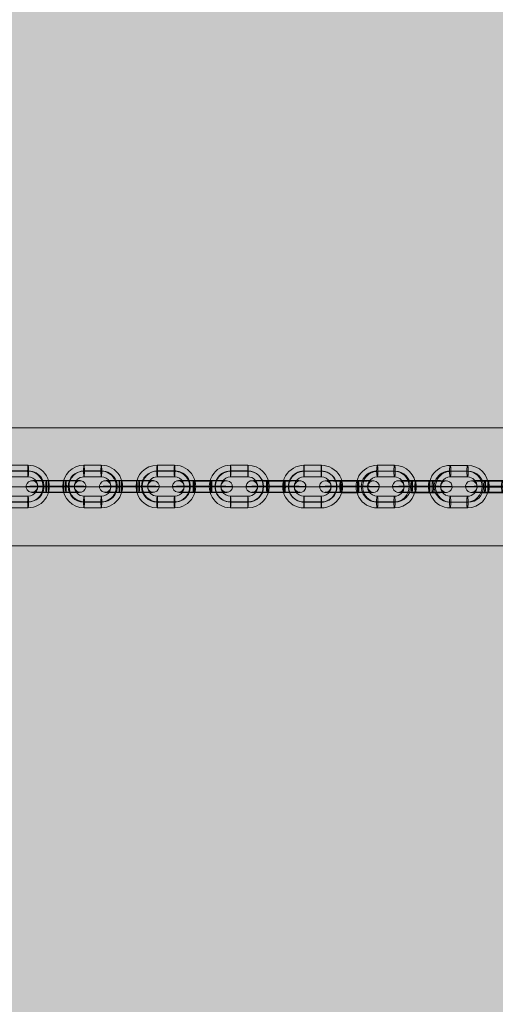
# Model space of a CAD drawing. Units: millimetres. Extents: x -7852 to 9548, y 1849 to 11649.
# Drawn here: x -95 to 151, y 4260 to 4768 of the extents above; entities that cross this region are included whole.
import ezdxf

# ---------------------------------------------------------------- set-up
doc = ezdxf.new("R2010")
doc.units = ezdxf.units.MM
doc.header["$MEASUREMENT"] = 0
for name, color, linetype, lineweight in [('Level 8', 18, 'Continuous', 0), ('orbit - Level 25', 253, 'Continuous', 0), ('orbit - Level 26', 253, 'Continuous', 0)]:
    doc.layers.add(name, color=color, linetype=linetype, lineweight=lineweight)

# ---------------------------------------------------------------- blocks, each defined once
blk = doc.blocks.new('From Smart Solid_911')
at = {"layer": 'orbit - Level 26', "color": 252}
for p, q in [((4.51, 11), (-4.49, 11)), ((4.41, 8.05), (-4.58, 8.05)), ((4.6, 7.95), (-4.4, 7.95)), ((4.5, 5), (-4.49, 5)), ((-4.5, -5), (4.49, -5)), ((-4.6, -7.95), (4.4, -7.95)), ((-4.41, -8.05), (4.58, -8.05)), ((-4.51, -11), (4.49, -11))]:
    blk.add_line(p, q, dxfattribs=at)
for centre, major_axis, start_param, end_param in [((-4.5, 0), (5.32, 9.63), 0.504294, 3.645887), ((4.5, 0), (5.32, 9.63), 3.645887, 6.787479), ((-4.59, 0.05), (3.87, 7), 0.504294, 3.645887), ((-4.4, -0.05), (3.87, 7), 0.504294, 3.645887), ((4.41, 0.05), (3.87, 7), 3.645887, 6.787479), ((4.59, -0.05), (3.87, 7), 3.645887, 6.787479), ((-4.5, 0), (2.42, 4.38), 0.504294, 3.645887), ((4.5, 0), (2.42, 4.38), 3.645887, 6.787479)]:
    blk.add_ellipse(centre, major_axis=major_axis, ratio=0.999371, start_param=start_param, end_param=end_param, dxfattribs=at)
at = {"layer": 'orbit - Level 26', "color": 252, "extrusion": (0, 0, -1)}
for centre, major_axis, ratio in [((-4.49, 8), (0, -3), 0.031059), ((-4.49, 8), (0, -3), 0.031059), ((4.51, 8), (0, -3), 0.031059), ((12.49, -0.01), (-3, 0), 0.017141)]:
    blk.add_ellipse(centre, major_axis=major_axis, ratio=ratio, dxfattribs=at)
at = {"layer": 'orbit - Level 26', "color": 252}
for centre, major_axis, ratio in [((-12.49, 0.01), (3, 0), 0.017141), ((-4.5, -8), (0, 3), 0.031059), ((4.49, -8), (0, 3), 0.031059), ((4.49, -8), (0, 3), 0.031059)]:
    blk.add_ellipse(centre, major_axis=major_axis, ratio=ratio, dxfattribs=at)
blk = doc.blocks.new('From Smart Solid_912')
at = {"layer": 'orbit - Level 26', "color": 252}
for p, q in [((4.48, 11), (-4.5, 11)), ((4.25, 7.95), (-4.72, 7.95)), ((4.71, 8.05), (-4.27, 8.05)), ((4.48, 5), (-4.49, 5)), ((-4.48, -5), (4.49, -5)), ((-4.71, -8.05), (4.27, -8.05)), ((-4.25, -7.95), (4.72, -7.95)), ((-4.48, -11), (4.5, -11))]:
    blk.add_line(p, q, dxfattribs=at)
for centre, major_axis, start_param, end_param in [((-4.49, 0), (-2.36, 10.74), 6.067017, 9.208609), ((4.49, 0), (-2.36, 10.74), 2.925424, 6.067017), ((-4.72, -0.05), (-1.72, 7.81), 6.067017, 9.208609), ((-4.26, 0.05), (-1.72, 7.81), 6.067017, 9.208609), ((4.26, -0.05), (-1.72, 7.81), 2.925424, 6.067017), ((4.72, 0.05), (-1.72, 7.81), 2.925424, 6.067017), ((-4.49, 0), (-1.07, 4.88), 6.067017, 9.208609), ((4.49, 0), (-1.07, 4.88), 2.925424, 6.067017)]:
    blk.add_ellipse(centre, major_axis=major_axis, ratio=0.996957, start_param=start_param, end_param=end_param, dxfattribs=at)
for centre, major_axis, ratio in [((-4.49, 8), (0, -3), 0.076134), ((-4.49, 8), (0, -3), 0.076134), ((4.48, 8), (0, -3), 0.076134), ((-12.46, 0), (3, 0), 0.016719)]:
    blk.add_ellipse(centre, major_axis=major_axis, ratio=ratio, dxfattribs=at)
at = {"layer": 'orbit - Level 26', "color": 252, "extrusion": (0, 0, -1)}
for centre, major_axis, ratio in [((12.46, 0), (-3, 0), 0.016719), ((-4.48, -8), (0, 3), 0.076134), ((4.49, -8), (0, 3), 0.076134), ((4.49, -8), (0, 3), 0.076134)]:
    blk.add_ellipse(centre, major_axis=major_axis, ratio=ratio, dxfattribs=at)
blk = doc.blocks.new('From Smart Solid_913')
at = {"layer": 'orbit - Level 26', "color": 252}
for p, q in [((4.48, 11), (-4.5, 11)), ((4.25, 7.95), (-4.72, 7.95)), ((4.71, 8.05), (-4.27, 8.05)), ((4.48, 5), (-4.49, 5)), ((-4.48, -5), (4.49, -5)), ((-4.71, -8.05), (4.27, -8.05)), ((-4.25, -7.95), (4.72, -7.95)), ((-4.48, -11), (4.5, -11))]:
    blk.add_line(p, q, dxfattribs=at)
for centre, major_axis, start_param, end_param in [((-4.49, 0), (-2.36, 10.74), 6.067017, 9.208609), ((4.49, 0), (-2.36, 10.74), 2.925424, 6.067017), ((-4.72, -0.05), (-1.72, 7.81), 6.067017, 9.208609), ((-4.26, 0.05), (-1.72, 7.81), 6.067017, 9.208609), ((4.26, -0.05), (-1.72, 7.81), 2.925424, 6.067017), ((4.72, 0.05), (-1.72, 7.81), 2.925424, 6.067017), ((-4.49, 0), (-1.07, 4.88), 6.067017, 9.208609), ((4.49, 0), (-1.07, 4.88), 2.925424, 6.067017)]:
    blk.add_ellipse(centre, major_axis=major_axis, ratio=0.996957, start_param=start_param, end_param=end_param, dxfattribs=at)
for centre, major_axis, ratio in [((-4.49, 8), (0, -3), 0.076134), ((-4.49, 8), (0, -3), 0.076134), ((4.48, 8), (0, -3), 0.076134), ((-12.46, 0), (3, 0), 0.016719)]:
    blk.add_ellipse(centre, major_axis=major_axis, ratio=ratio, dxfattribs=at)
at = {"layer": 'orbit - Level 26', "color": 252, "extrusion": (0, 0, -1)}
for centre, major_axis, ratio in [((12.46, 0), (-3, 0), 0.016719), ((-4.48, -8), (0, 3), 0.076134), ((4.49, -8), (0, 3), 0.076134), ((4.49, -8), (0, 3), 0.076134)]:
    blk.add_ellipse(centre, major_axis=major_axis, ratio=ratio, dxfattribs=at)
blk = doc.blocks.new('From Smart Solid_914')
at = {"layer": 'orbit - Level 26', "color": 252}
for p, q in [((4.48, 11), (-4.5, 11)), ((4.25, 7.95), (-4.72, 7.95)), ((4.71, 8.05), (-4.27, 8.05)), ((4.48, 5), (-4.49, 5)), ((-4.48, -5), (4.49, -5)), ((-4.71, -8.05), (4.27, -8.05)), ((-4.25, -7.95), (4.72, -7.95)), ((-4.48, -11), (4.5, -11))]:
    blk.add_line(p, q, dxfattribs=at)
for centre, major_axis, start_param, end_param in [((-4.49, 0), (-2.36, 10.74), 6.067017, 9.208609), ((4.49, 0), (-2.36, 10.74), 2.925424, 6.067017), ((-4.72, -0.05), (-1.72, 7.81), 6.067017, 9.208609), ((-4.26, 0.05), (-1.72, 7.81), 6.067017, 9.208609), ((4.26, -0.05), (-1.72, 7.81), 2.925424, 6.067017), ((4.72, 0.05), (-1.72, 7.81), 2.925424, 6.067017), ((-4.49, 0), (-1.07, 4.88), 6.067017, 9.208609), ((4.49, 0), (-1.07, 4.88), 2.925424, 6.067017)]:
    blk.add_ellipse(centre, major_axis=major_axis, ratio=0.996957, start_param=start_param, end_param=end_param, dxfattribs=at)
for centre, major_axis, ratio in [((-4.49, 8), (0, -3), 0.076134), ((-4.49, 8), (0, -3), 0.076134), ((4.48, 8), (0, -3), 0.076134), ((-12.46, 0), (3, 0), 0.016719)]:
    blk.add_ellipse(centre, major_axis=major_axis, ratio=ratio, dxfattribs=at)
at = {"layer": 'orbit - Level 26', "color": 252, "extrusion": (0, 0, -1)}
for centre, major_axis, ratio in [((12.46, 0), (-3, 0), 0.016719), ((-4.48, -8), (0, 3), 0.076134), ((4.49, -8), (0, 3), 0.076134), ((4.49, -8), (0, 3), 0.076134)]:
    blk.add_ellipse(centre, major_axis=major_axis, ratio=ratio, dxfattribs=at)
blk = doc.blocks.new('From Smart Solid_915')
at = {"layer": 'orbit - Level 26', "color": 252}
for p, q in [((4.16, 0.19), (-4.84, 0.19)), ((4.25, 3.13), (-4.74, 3.14)), ((4.34, 0.08), (-4.65, 0.09)), ((-4.25, 2.86), (4.75, 2.86)), ((4.25, -2.86), (-4.75, -2.86)), ((-4.34, -0.08), (4.65, -0.09)), ((-4.25, -3.14), (4.74, -3.14)), ((-4.16, -0.19), (4.84, -0.19))]:
    blk.add_line(p, q, dxfattribs=at)
at = {"layer": 'orbit - Level 26', "color": 252, "extrusion": (0, 0, -1)}
for centre, major_axis, ratio in [((-12.49, 0), (-1.45, -2.63), 0.999371), ((-4.75, 0.14), (0, -3), 0.031059), ((-4.75, 0.14), (0, -3), 0.031059), ((4.25, 0.14), (0, -3), 0.031059)]:
    blk.add_ellipse(centre, major_axis=major_axis, ratio=ratio, dxfattribs=at)
at = {"layer": 'orbit - Level 26', "color": 252}
for centre, major_axis, start_param, end_param in [((-4.5, 0), (11, -0.01), 1.601865, 4.743458), ((-4.49, 3), (8, -0.01), 1.601865, 4.743458), ((-4.5, 0), (5, 0), 1.601865, 4.743458), ((4.5, 0), (11, -0.01), 4.743458, 7.88505), ((4.5, 3), (8, -0.01), 4.743458, 7.88505), ((4.5, 0), (5, 0), 4.743458, 7.88505), ((-4.5, -3), (8, -0.01), 1.601865, 4.743458), ((4.5, -3), (8, -0.01), 4.743458, 7.88505)]:
    blk.add_ellipse(centre, major_axis=major_axis, ratio=0.017141, start_param=start_param, end_param=end_param, dxfattribs=at)
for centre, major_axis, ratio in [((-4.25, -0.14), (0, -3), 0.031059), ((4.75, -0.14), (0, -3), 0.031059), ((4.75, -0.14), (0, -3), 0.031059), ((12.49, -0.01), (-1.45, -2.63), 0.999371)]:
    blk.add_ellipse(centre, major_axis=major_axis, ratio=ratio, dxfattribs=at)
blk = doc.blocks.new('From Smart Solid_916')
at = {"layer": 'orbit - Level 26', "color": 252}
for p, q in [((-5.1, 2.87), (3.87, 2.86)), ((4.87, 0.08), (-4.11, 0.09)), ((5.09, 3.13), (-3.88, 3.13)), ((5.32, 0.18), (-3.65, 0.19)), ((-5.32, -0.18), (3.65, -0.19)), ((-5.09, -3.13), (3.88, -3.14)), ((-4.87, -0.08), (4.11, -0.09)), ((5.1, -2.87), (-3.88, -2.86))]:
    blk.add_line(p, q, dxfattribs=at)
for centre, major_axis, start_param, end_param in [((-4.49, 0), (11, 0.01), 1.494577, 4.63617), ((-4.49, 3), (8, 0.01), 1.494577, 4.63617), ((-4.49, 0), (5, 0), 1.494577, 4.63617), ((4.49, 0), (11, 0.01), 4.63617, 7.777763), ((4.48, 3), (8, 0.01), 4.63617, 7.777763), ((4.49, 0), (5, 0), 4.63617, 7.777763), ((-4.48, -3), (8, 0.01), 1.494577, 4.63617), ((4.49, -3), (8, 0.01), 4.63617, 7.777763)]:
    blk.add_ellipse(centre, major_axis=major_axis, ratio=0.016719, start_param=start_param, end_param=end_param, dxfattribs=at)
at = {"layer": 'orbit - Level 26', "color": 252, "extrusion": (0, 0, -1)}
for centre, major_axis, ratio in [((-12.46, 0), (0.64, -2.93), 0.996957), ((-5.1, -0.13), (0, -3), 0.076134), ((3.88, -0.14), (0, -3), 0.076134), ((3.88, -0.14), (0, -3), 0.076134)]:
    blk.add_ellipse(centre, major_axis=major_axis, ratio=ratio, dxfattribs=at)
at = {"layer": 'orbit - Level 26', "color": 252}
for centre, major_axis, ratio in [((-3.88, 0.14), (0, -3), 0.076134), ((-3.88, 0.14), (0, -3), 0.076134), ((5.1, 0.13), (0, -3), 0.076134), ((12.46, 0), (0.64, -2.93), 0.996957)]:
    blk.add_ellipse(centre, major_axis=major_axis, ratio=ratio, dxfattribs=at)
blk = doc.blocks.new('From Smart Solid_917')
at = {"layer": 'orbit - Level 26', "color": 252}
for p, q in [((4.16, 0.19), (-4.84, 0.19)), ((4.25, 3.14), (-4.74, 3.14)), ((4.34, 0.08), (-4.65, 0.09)), ((-4.25, 2.86), (4.75, 2.86)), ((4.25, -2.86), (-4.75, -2.86)), ((-4.34, -0.08), (4.65, -0.09)), ((-4.25, -3.13), (4.74, -3.14)), ((-4.16, -0.19), (4.84, -0.19))]:
    blk.add_line(p, q, dxfattribs=at)
at = {"layer": 'orbit - Level 26', "color": 252, "extrusion": (0, 0, -1)}
for centre, major_axis, ratio in [((-12.49, 0.01), (-1.45, -2.63), 0.999371), ((-4.75, 0.14), (0, -3), 0.031059), ((-4.75, 0.14), (0, -3), 0.031059), ((4.25, 0.14), (0, -3), 0.031059)]:
    blk.add_ellipse(centre, major_axis=major_axis, ratio=ratio, dxfattribs=at)
at = {"layer": 'orbit - Level 26', "color": 252}
for centre, major_axis, start_param, end_param in [((-4.5, 0), (11, -0.01), 1.601865, 4.743458), ((-4.5, 3), (8, -0.01), 1.601865, 4.743458), ((-4.5, 0), (5, 0), 1.601865, 4.743458), ((4.5, 0), (11, -0.01), 4.743458, 7.88505), ((4.5, 3), (8, -0.01), 4.743458, 7.88505), ((4.5, 0), (5, 0), 4.743458, 7.88505), ((-4.5, -3), (8, -0.01), 1.601865, 4.743458), ((4.5, -3), (8, -0.01), 4.743458, 7.88505)]:
    blk.add_ellipse(centre, major_axis=major_axis, ratio=0.017141, start_param=start_param, end_param=end_param, dxfattribs=at)
for centre, major_axis, ratio in [((-4.25, -0.14), (0, -3), 0.031059), ((4.75, -0.14), (0, -3), 0.031059), ((4.75, -0.14), (0, -3), 0.031059), ((12.49, 0), (-1.45, -2.63), 0.999371)]:
    blk.add_ellipse(centre, major_axis=major_axis, ratio=ratio, dxfattribs=at)
blk = doc.blocks.new('From Smart Solid_918')
at = {"layer": 'orbit - Level 26', "color": 252}
for p, q in [((-5.1, 2.87), (3.88, 2.86)), ((4.87, 0.08), (-4.11, 0.08)), ((5.09, 3.13), (-3.88, 3.13)), ((5.32, 0.18), (-3.65, 0.19)), ((-5.32, -0.18), (3.65, -0.19)), ((-5.09, -3.13), (3.88, -3.14)), ((-4.87, -0.08), (4.11, -0.09)), ((5.1, -2.87), (-3.87, -2.86))]:
    blk.add_line(p, q, dxfattribs=at)
for centre, major_axis, start_param, end_param in [((-4.49, 0), (11, 0.01), 1.494577, 4.63617), ((-4.49, 3), (8, 0.01), 1.494577, 4.63617), ((-4.49, 0), (5, 0), 1.494577, 4.63617), ((4.49, 0), (11, 0.01), 4.63617, 7.777763), ((4.48, 3), (8, 0.01), 4.63617, 7.777763), ((4.49, 0), (5, 0), 4.63617, 7.777763), ((-4.48, -3), (8, 0.01), 1.494577, 4.63617), ((4.49, -3), (8, 0.01), 4.63617, 7.777763)]:
    blk.add_ellipse(centre, major_axis=major_axis, ratio=0.016719, start_param=start_param, end_param=end_param, dxfattribs=at)
at = {"layer": 'orbit - Level 26', "color": 252, "extrusion": (0, 0, -1)}
for centre, major_axis, ratio in [((-12.46, 0), (0.64, -2.93), 0.996957), ((-5.1, -0.13), (0, -3), 0.076134), ((3.88, -0.14), (0, -3), 0.076134), ((3.88, -0.14), (0, -3), 0.076134)]:
    blk.add_ellipse(centre, major_axis=major_axis, ratio=ratio, dxfattribs=at)
at = {"layer": 'orbit - Level 26', "color": 252}
for centre, major_axis, ratio in [((-3.88, 0.14), (0, -3), 0.076134), ((-3.88, 0.14), (0, -3), 0.076134), ((5.1, 0.13), (0, -3), 0.076134), ((12.46, 0), (0.64, -2.93), 0.996957)]:
    blk.add_ellipse(centre, major_axis=major_axis, ratio=ratio, dxfattribs=at)
blk = doc.blocks.new('From Smart Solid_924')
at = {"layer": 'orbit - Level 26', "color": 252}
for p, q in [((4.5, 11), (-4.44, 11)), ((4.14, 8.05), (-4.8, 8.05)), ((4.84, 7.94), (-4.1, 7.95)), ((4.48, 5), (-4.46, 5)), ((-4.48, -5), (4.46, -5)), ((-4.84, -7.94), (4.1, -7.95)), ((-4.14, -8.05), (4.8, -8.05)), ((-4.5, -11), (4.44, -11))]:
    blk.add_line(p, q, dxfattribs=at)
for centre, major_axis, start_param, end_param in [((-4.47, 0), (1.65, 10.88), 0.149091, 3.290684), ((4.47, 0), (1.65, 10.88), 3.290684, 6.432276), ((-4.82, 0.05), (1.2, 7.91), 0.149091, 3.290684), ((-4.12, -0.05), (1.2, 7.91), 0.149091, 3.290684), ((4.12, 0.05), (1.2, 7.91), 3.290684, 6.432276), ((4.82, -0.05), (1.2, 7.91), 3.290684, 6.432276), ((-4.47, 0), (0.75, 4.94), 0.149091, 3.290684), ((4.47, 0), (0.75, 4.94), 3.290684, 6.432276)]:
    blk.add_ellipse(centre, major_axis=major_axis, ratio=0.99317, start_param=start_param, end_param=end_param, dxfattribs=at)
at = {"layer": 'orbit - Level 26', "color": 252, "extrusion": (0, 0, -1)}
for centre, major_axis, ratio in [((-4.45, 8), (0, -3), 0.115382), ((-4.45, 8), (0, -3), 0.115382), ((4.49, 8), (0, -3), 0.115382), ((12.42, -0.01), (-3, 0.01), 0.017331)]:
    blk.add_ellipse(centre, major_axis=major_axis, ratio=ratio, dxfattribs=at)
at = {"layer": 'orbit - Level 26', "color": 252}
for centre, major_axis, ratio in [((-12.42, 0.01), (3, -0.01), 0.017331), ((-4.49, -8), (0, 3), 0.115382), ((4.45, -8), (0, 3), 0.115382), ((4.45, -8), (0, 3), 0.115382)]:
    blk.add_ellipse(centre, major_axis=major_axis, ratio=ratio, dxfattribs=at)
blk = doc.blocks.new('From Smart Solid_925')
at = {"layer": 'orbit - Level 26', "color": 252}
for p, q in [((4.5, 11), (-4.44, 11)), ((4.14, 8.05), (-4.8, 8.05)), ((4.84, 7.94), (-4.1, 7.95)), ((4.48, 5), (-4.46, 5)), ((-4.48, -5), (4.46, -5)), ((-4.84, -7.94), (4.1, -7.95)), ((-4.14, -8.05), (4.8, -8.05)), ((-4.5, -11), (4.44, -11))]:
    blk.add_line(p, q, dxfattribs=at)
for centre, major_axis, start_param, end_param in [((-4.47, 0), (1.65, 10.88), 0.149091, 3.290684), ((4.47, 0), (1.65, 10.88), 3.290684, 6.432276), ((-4.82, 0.05), (1.2, 7.91), 0.149091, 3.290684), ((-4.12, -0.05), (1.2, 7.91), 0.149091, 3.290684), ((4.12, 0.05), (1.2, 7.91), 3.290684, 6.432276), ((4.82, -0.05), (1.2, 7.91), 3.290684, 6.432276), ((-4.47, 0), (0.75, 4.94), 0.149091, 3.290684), ((4.47, 0), (0.75, 4.94), 3.290684, 6.432276)]:
    blk.add_ellipse(centre, major_axis=major_axis, ratio=0.99317, start_param=start_param, end_param=end_param, dxfattribs=at)
at = {"layer": 'orbit - Level 26', "color": 252, "extrusion": (0, 0, -1)}
for centre, major_axis, ratio in [((-4.45, 8), (0, -3), 0.115382), ((-4.45, 8), (0, -3), 0.115382), ((4.49, 8), (0, -3), 0.115382), ((12.42, -0.01), (-3, 0.01), 0.017331)]:
    blk.add_ellipse(centre, major_axis=major_axis, ratio=ratio, dxfattribs=at)
at = {"layer": 'orbit - Level 26', "color": 252}
for centre, major_axis, ratio in [((-12.42, 0.01), (3, -0.01), 0.017331), ((-4.49, -8), (0, 3), 0.115382), ((4.45, -8), (0, 3), 0.115382), ((4.45, -8), (0, 3), 0.115382)]:
    blk.add_ellipse(centre, major_axis=major_axis, ratio=ratio, dxfattribs=at)
blk = doc.blocks.new('From Smart Solid_926')
at = {"layer": 'orbit - Level 26', "color": 252}
for p, q in [((3.2, 0.19), (-5.74, 0.19)), ((3.55, 3.14), (-5.39, 3.14)), ((3.89, 0.09), (-5.05, 0.09)), ((-3.54, 2.86), (5.4, 2.86)), ((3.54, -2.86), (-5.4, -2.86)), ((-3.89, -0.09), (5.05, -0.09)), ((-3.55, -3.14), (5.39, -3.14)), ((-3.2, -0.19), (5.74, -0.19))]:
    blk.add_line(p, q, dxfattribs=at)
for centre, major_axis, start_param, end_param in [((-4.47, 0), (11, -0.03), 1.686453, 4.828046), ((-4.46, 3), (8, -0.02), 1.686453, 4.828046), ((-4.47, 0), (5, -0.01), 1.686453, 4.828046), ((4.47, 0), (11, -0.03), 4.828046, 7.969639), ((4.48, 3), (8, -0.02), 4.828046, 7.969639), ((4.47, 0), (5, -0.01), 4.828046, 7.969639), ((-4.48, -3), (8, -0.02), 1.686453, 4.828046), ((4.46, -3), (8, -0.02), 4.828046, 7.969639)]:
    blk.add_ellipse(centre, major_axis=major_axis, ratio=0.017331, start_param=start_param, end_param=end_param, dxfattribs=at)
at = {"layer": 'orbit - Level 26', "color": 252, "extrusion": (0, 0, -1)}
for centre, major_axis, ratio in [((-12.42, 0.01), (-0.45, -2.97), 0.99317), ((-5.39, 0.14), (0, -3), 0.115382), ((-5.39, 0.14), (0, -3), 0.115382), ((3.55, 0.14), (0, -3), 0.115382)]:
    blk.add_ellipse(centre, major_axis=major_axis, ratio=ratio, dxfattribs=at)
at = {"layer": 'orbit - Level 26', "color": 252}
for centre, major_axis, ratio in [((-3.55, -0.14), (0, -3), 0.115382), ((5.39, -0.14), (0, -3), 0.115382), ((5.39, -0.14), (0, -3), 0.115382), ((12.42, -0.01), (-0.45, -2.97), 0.99317)]:
    blk.add_ellipse(centre, major_axis=major_axis, ratio=ratio, dxfattribs=at)
blk = doc.blocks.new('From Smart Solid_927')
at = {"layer": 'orbit - Level 26', "color": 252}
for p, q in [((3.2, 0.19), (-5.74, 0.19)), ((3.55, 3.14), (-5.39, 3.14)), ((3.89, 0.09), (-5.05, 0.09)), ((-3.54, 2.86), (5.4, 2.86)), ((3.54, -2.86), (-5.4, -2.86)), ((-3.89, -0.09), (5.05, -0.09)), ((-3.55, -3.14), (5.39, -3.14)), ((-3.2, -0.19), (5.74, -0.19))]:
    blk.add_line(p, q, dxfattribs=at)
for centre, major_axis, start_param, end_param in [((-4.47, 0), (11, -0.03), 1.686453, 4.828046), ((-4.46, 3), (8, -0.02), 1.686453, 4.828046), ((-4.47, 0), (5, -0.01), 1.686453, 4.828046), ((4.47, 0), (11, -0.03), 4.828046, 7.969639), ((4.48, 3), (8, -0.02), 4.828046, 7.969639), ((4.47, 0), (5, -0.01), 4.828046, 7.969639), ((-4.48, -3), (8, -0.02), 1.686453, 4.828046), ((4.46, -3), (8, -0.02), 4.828046, 7.969639)]:
    blk.add_ellipse(centre, major_axis=major_axis, ratio=0.017331, start_param=start_param, end_param=end_param, dxfattribs=at)
at = {"layer": 'orbit - Level 26', "color": 252, "extrusion": (0, 0, -1)}
for centre, major_axis, ratio in [((-12.42, 0.01), (-0.45, -2.97), 0.99317), ((-5.39, 0.14), (0, -3), 0.115382), ((-5.39, 0.14), (0, -3), 0.115382), ((3.55, 0.14), (0, -3), 0.115382)]:
    blk.add_ellipse(centre, major_axis=major_axis, ratio=ratio, dxfattribs=at)
at = {"layer": 'orbit - Level 26', "color": 252}
for centre, major_axis, ratio in [((-3.55, -0.14), (0, -3), 0.115382), ((5.39, -0.14), (0, -3), 0.115382), ((5.39, -0.14), (0, -3), 0.115382), ((12.42, -0.01), (-0.45, -2.97), 0.99317)]:
    blk.add_ellipse(centre, major_axis=major_axis, ratio=ratio, dxfattribs=at)
blk = doc.blocks.new('From Smart Solid_928')
at = {"layer": 'orbit - Level 26', "color": 252}
for p, q in [((4.51, 11), (-4.49, 11)), ((4.41, 8.05), (-4.59, 8.05)), ((4.6, 7.95), (-4.39, 7.95)), ((4.5, 5), (-4.49, 5)), ((-4.5, -5), (4.49, -5)), ((-4.6, -7.95), (4.39, -7.95)), ((-4.41, -8.05), (4.59, -8.05)), ((-4.51, -11), (4.49, -11))]:
    blk.add_line(p, q, dxfattribs=at)
for centre, major_axis, start_param, end_param in [((-4.5, 0), (5.09, 9.75), 0.48041, 3.622003), ((4.5, 0), (5.09, 9.75), 3.622003, 6.763596), ((-4.6, 0.05), (3.7, 7.09), 0.48041, 3.622003), ((-4.4, -0.05), (3.7, 7.09), 0.48041, 3.622003), ((4.4, 0.05), (3.7, 7.09), 3.622003, 6.763596), ((4.6, -0.05), (3.7, 7.09), 3.622003, 6.763596), ((-4.5, 0), (2.31, 4.43), 0.48041, 3.622003), ((4.5, 0), (2.31, 4.43), 3.622003, 6.763596)]:
    blk.add_ellipse(centre, major_axis=major_axis, ratio=0.999311, start_param=start_param, end_param=end_param, dxfattribs=at)
at = {"layer": 'orbit - Level 26', "color": 252, "extrusion": (0, 0, -1)}
for centre, major_axis, ratio in [((-4.49, 8), (0, -3), 0.032903), ((-4.49, 8), (0, -3), 0.032903), ((4.51, 8), (0, -3), 0.032903), ((12.49, 0), (-3, 0), 0.017147)]:
    blk.add_ellipse(centre, major_axis=major_axis, ratio=ratio, dxfattribs=at)
at = {"layer": 'orbit - Level 26', "color": 252}
for centre, major_axis, ratio in [((-12.49, 0.01), (3, 0), 0.017147), ((-4.51, -8), (0, 3), 0.032903), ((4.49, -8), (0, 3), 0.032903), ((4.49, -8), (0, 3), 0.032903)]:
    blk.add_ellipse(centre, major_axis=major_axis, ratio=ratio, dxfattribs=at)
blk = doc.blocks.new('From Smart Solid_929')
at = {"layer": 'orbit - Level 26', "color": 252}
for p, q in [((4.14, 0.19), (-4.86, 0.19)), ((4.24, 3.14), (-4.76, 3.14)), ((4.33, 0.08), (-4.66, 0.09)), ((-4.23, 2.86), (4.76, 2.86)), ((4.23, -2.86), (-4.76, -2.86)), ((-4.33, -0.08), (4.66, -0.09)), ((-4.24, -3.14), (4.76, -3.14)), ((-4.14, -0.19), (4.86, -0.19))]:
    blk.add_line(p, q, dxfattribs=at)
at = {"layer": 'orbit - Level 26', "color": 252, "extrusion": (0, 0, -1)}
for centre, major_axis, ratio in [((-12.49, 0.01), (-1.39, -2.66), 0.999311), ((-4.76, 0.14), (0, -3), 0.032903), ((-4.76, 0.14), (0, -3), 0.032903), ((4.23, 0.14), (0, -3), 0.032903)]:
    blk.add_ellipse(centre, major_axis=major_axis, ratio=ratio, dxfattribs=at)
at = {"layer": 'orbit - Level 26', "color": 252}
for centre, major_axis, start_param, end_param in [((-4.5, 0), (11, -0.01), 1.60371, 4.745303), ((-4.49, 3), (8, -0.01), 1.60371, 4.745303), ((-4.5, 0), (5, 0), 1.60371, 4.745303), ((4.5, 0), (11, -0.01), 4.745303, 7.886895), ((4.5, 3), (8, -0.01), 4.745303, 7.886895), ((4.5, 0), (5, 0), 4.745303, 7.886895), ((-4.5, -3), (8, -0.01), 1.60371, 4.745303), ((4.49, -3), (8, -0.01), 4.745303, 7.886895)]:
    blk.add_ellipse(centre, major_axis=major_axis, ratio=0.017147, start_param=start_param, end_param=end_param, dxfattribs=at)
for centre, major_axis, ratio in [((-4.23, -0.14), (0, -3), 0.032903), ((4.76, -0.14), (0, -3), 0.032903), ((4.76, -0.14), (0, -3), 0.032903), ((12.49, -0.01), (-1.39, -2.66), 0.999311)]:
    blk.add_ellipse(centre, major_axis=major_axis, ratio=ratio, dxfattribs=at)
blk = doc.blocks.new('From Smart Solid_930')
at = {"layer": 'orbit - Level 26', "color": 252}
for p, q in [((4.14, 0.19), (-4.86, 0.19)), ((4.24, 3.13), (-4.76, 3.14)), ((4.33, 0.08), (-4.66, 0.09)), ((-4.23, 2.86), (4.76, 2.86)), ((4.23, -2.86), (-4.76, -2.86)), ((-4.33, -0.08), (4.66, -0.09)), ((-4.24, -3.14), (4.76, -3.14)), ((-4.14, -0.19), (4.86, -0.19))]:
    blk.add_line(p, q, dxfattribs=at)
at = {"layer": 'orbit - Level 26', "color": 252, "extrusion": (0, 0, -1)}
for centre, major_axis, ratio in [((-12.49, 0), (-1.39, -2.66), 0.999311), ((-4.76, 0.14), (0, -3), 0.032903), ((-4.76, 0.14), (0, -3), 0.032903), ((4.23, 0.14), (0, -3), 0.032903)]:
    blk.add_ellipse(centre, major_axis=major_axis, ratio=ratio, dxfattribs=at)
at = {"layer": 'orbit - Level 26', "color": 252}
for centre, major_axis, start_param, end_param in [((-4.5, 0), (11, -0.01), 1.60371, 4.745303), ((-4.49, 3), (8, -0.01), 1.60371, 4.745303), ((-4.5, 0), (5, 0), 1.60371, 4.745303), ((4.5, 0), (11, -0.01), 4.745303, 7.886895), ((4.5, 3), (8, -0.01), 4.745303, 7.886895), ((4.5, 0), (5, 0), 4.745303, 7.886895), ((-4.5, -3), (8, -0.01), 1.60371, 4.745303), ((4.49, -3), (8, -0.01), 4.745303, 7.886895)]:
    blk.add_ellipse(centre, major_axis=major_axis, ratio=0.017147, start_param=start_param, end_param=end_param, dxfattribs=at)
for centre, major_axis, ratio in [((-4.23, -0.14), (0, -3), 0.032903), ((4.76, -0.14), (0, -3), 0.032903), ((4.76, -0.14), (0, -3), 0.032903), ((12.49, -0.01), (-1.39, -2.66), 0.999311)]:
    blk.add_ellipse(centre, major_axis=major_axis, ratio=ratio, dxfattribs=at)
blk = doc.blocks.new('From Smart Solid_967')
at = {"layer": 'orbit - Level 25', "color": 174, "lineweight": 13}
for p, q in [((1400, 30.5), (-1400, 30.5)), ((1400, 0), (-1400, 0)), ((1400, 0), (-1400, 0)), ((1400, -30.5), (-1400, -30.5))]:
    blk.add_line(p, q, dxfattribs=at)
blk = doc.blocks.new('orbit_11')
at = {"layer": 'orbit - Level 25', "color": 174, "lineweight": 13}
blk.add_blockref('From Smart Solid_967', (0, 4527.0765), dxfattribs=at)
at = {"layer": 'orbit - Level 26', "color": 252}
for name, p in [('From Smart Solid_914', (-95.59, 4527.272)), ('From Smart Solid_913', (-57.7005, 4527.259)), ('From Smart Solid_912', (-19.811, 4527.246)), ('From Smart Solid_911', (18.1355, 4527.232)), ('From Smart Solid_928', (56.111, 4527.2165)), ('From Smart Solid_925', (94.001, 4527.201)), ('From Smart Solid_924', (131.748, 4527.185)), ('From Smart Solid_918', (-76.6455, 4527.266)), ('From Smart Solid_916', (-38.7555, 4527.253)), ('From Smart Solid_917', (-0.855, 4527.2395)), ('From Smart Solid_930', (37.121, 4527.2245)), ('From Smart Solid_915', (37.1265, 4527.2245)), ('From Smart Solid_929', (75.101, 4527.209)), ('From Smart Solid_927', (112.8745, 4527.193)), ('From Smart Solid_926', (150.6205, 4527.177))]:
    blk.add_blockref(name, p, dxfattribs=at)

msp = doc.modelspace()

# ---------------------------------------------------------------- linework, layer by layer
at = {"layer": 'Level 8', "color": 98, "linetype": 'Continuous', "lineweight": 0, "extrusion": (0, 0, -1)}
msp.add_solid([(7852.16, 11648.7), (-9147.84, 11648.7), (7852.16, 2248.7), (-9147.84, 2248.7)], dxfattribs=at)

# ---------------------------------------------------------------- block references
at = {"layer": 'Level 8', "color": 7, "linetype": 'Continuous', "lineweight": 0}
msp.add_blockref('orbit_11', (0, 0), dxfattribs=at)

doc.saveas('drawing.dxf')
